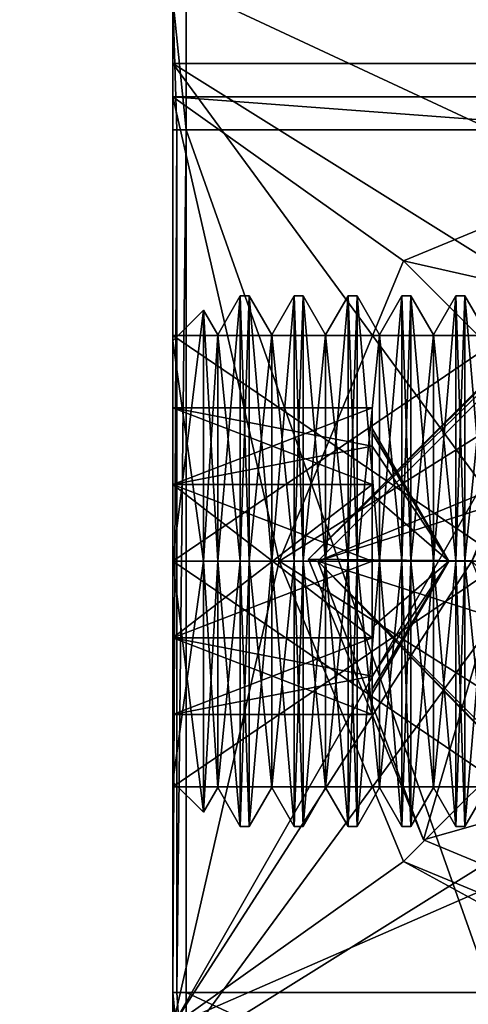
# Model space of a CAD drawing. Units: millimetres. Extents: x -1004 to 25, y -1024 to 45.
# Drawn here: x -6 to 1, y -914 to -900 of the extents above; entities that cross this region are included whole.
import ezdxf

# ---------------------------------------------------------------- set-up
doc = ezdxf.new("R2010")
doc.units = ezdxf.units.MM
doc.header["$LTSCALE"] = 6.999206
for name, color, linetype in [('378', 7, 'CONTINUOUS'), ('388', 7, 'CONTINUOUS'), ('390', 7, 'CONTINUOUS'), ('396', 7, 'CONTINUOUS'), ('399', 7, 'CONTINUOUS'), ('402', 7, 'CONTINUOUS'), ('403', 7, 'CONTINUOUS'), ('404', 7, 'CONTINUOUS'), ('405', 7, 'CONTINUOUS'), ('424', 7, 'CONTINUOUS'), ('426', 7, 'CONTINUOUS'), ('428', 7, 'CONTINUOUS'), ('831', 7, 'CONTINUOUS'), ('833', 7, 'CONTINUOUS'), ('834', 7, 'CONTINUOUS'), ('835', 7, 'CONTINUOUS'), ('836', 7, 'CONTINUOUS'), ('837', 7, 'CONTINUOUS'), ('838', 7, 'CONTINUOUS'), ('839', 7, 'CONTINUOUS'), ('840', 7, 'CONTINUOUS'), ('841', 7, 'CONTINUOUS'), ('842', 7, 'CONTINUOUS'), ('843', 7, 'CONTINUOUS'), ('844', 7, 'CONTINUOUS'), ('845', 7, 'CONTINUOUS'), ('846', 7, 'CONTINUOUS'), ('847', 7, 'CONTINUOUS'), ('848', 7, 'CONTINUOUS'), ('849', 7, 'CONTINUOUS'), ('850', 7, 'CONTINUOUS'), ('851', 7, 'CONTINUOUS'), ('852', 7, 'CONTINUOUS'), ('853', 7, 'CONTINUOUS'), ('854', 7, 'CONTINUOUS'), ('855', 7, 'CONTINUOUS'), ('856', 7, 'CONTINUOUS'), ('857', 7, 'CONTINUOUS'), ('858', 7, 'CONTINUOUS'), ('859', 7, 'CONTINUOUS'), ('860', 7, 'CONTINUOUS'), ('861', 7, 'CONTINUOUS'), ('862', 7, 'CONTINUOUS'), ('863', 7, 'CONTINUOUS'), ('864', 7, 'CONTINUOUS'), ('865', 7, 'CONTINUOUS'), ('866', 7, 'CONTINUOUS'), ('867', 7, 'CONTINUOUS'), ('868', 7, 'CONTINUOUS'), ('869', 7, 'CONTINUOUS'), ('870', 7, 'CONTINUOUS'), ('871', 7, 'CONTINUOUS'), ('872', 7, 'CONTINUOUS'), ('873', 7, 'CONTINUOUS'), ('874', 7, 'CONTINUOUS'), ('875', 7, 'CONTINUOUS'), ('876', 7, 'CONTINUOUS'), ('877', 7, 'CONTINUOUS'), ('878', 7, 'CONTINUOUS'), ('879', 7, 'CONTINUOUS'), ('881', 7, 'CONTINUOUS'), ('886', 7, 'CONTINUOUS'), ('888', 7, 'CONTINUOUS'), ('889', 7, 'CONTINUOUS'), ('893', 7, 'CONTINUOUS'), ('894', 7, 'CONTINUOUS'), ('895', 7, 'CONTINUOUS'), ('899', 7, 'CONTINUOUS'), ('906', 7, 'CONTINUOUS'), ('977', 7, 'CONTINUOUS'), ('978', 7, 'CONTINUOUS')]:
    doc.layers.add(name, color=color, linetype=linetype)

msp = doc.modelspace()

# ---------------------------------------------------------------- linework, layer by layer
at = {"layer": '378', "color": 7, "linetype": 'CONTINUOUS'}
for points in [[(-3.363, -904.416, 2986), (-3.363, -907.817, 2982.6), (1.637, -904.416, 2986), (-3.363, -904.416, 2986)], [(-3.363, -907.817, 2982.6), (1.637, -907.816, 2982.6), (1.637, -904.416, 2986), (-3.363, -907.817, 2982.6)], [(-3.363, -907.817, 2982.6), (-3.363, -911.216, 2986), (1.637, -907.816, 2982.6), (-3.363, -907.817, 2982.6)], [(-3.363, -911.216, 2986), (1.637, -911.216, 2986), (1.637, -907.816, 2982.6), (-3.363, -911.216, 2986)]]:
    msp.add_3dface(points, dxfattribs=at)
at = {"layer": '388', "color": 7, "linetype": 'CONTINUOUS'}
for points in [[(11.637, -900.316, 3015), (13.637, -899.816, 3015), (-3.363, -898.516, 3015), (11.637, -900.316, 3015)], [(-3.363, -898.516, 3015), (13.637, -899.816, 3015), (16.637, -899.816, 3015), (-3.363, -898.516, 3015)], [(-3.363, -900.316, 3015), (11.637, -900.316, 3015), (-3.363, -898.516, 3015), (-3.363, -900.316, 3015)], [(16.637, -898.516, 3015), (-3.363, -898.516, 3015), (16.637, -899.816, 3015), (16.637, -898.516, 3015)]]:
    msp.add_3dface(points, dxfattribs=at)
at = {"layer": '390', "color": 7, "linetype": 'CONTINUOUS'}
for points in [[(-3.363, -900.316, 3015), (-3.363, -898.516, 3015), (-3.363, -898.516, 2983), (-3.363, -900.316, 3015)], [(-3.363, -900.316, 3015), (-3.363, -898.516, 2983), (-3.363, -900.316, 3006), (-3.363, -900.316, 3015)], [(-3.363, -898.516, 2983), (-3.363, -899.336, 2981.021), (-3.363, -907.817, 2982.6), (-3.363, -898.516, 2983)], [(-3.363, -900.316, 3006), (-3.363, -898.516, 2983), (-3.363, -915.316, 3006), (-3.363, -900.316, 3006)], [(-3.363, -915.316, 3006), (-3.363, -898.516, 2983), (-3.363, -907.816, 2989.4), (-3.363, -915.316, 3006)], [(-3.363, -904.416, 2986), (-3.363, -898.516, 2983), (-3.363, -907.817, 2982.6), (-3.363, -904.416, 2986)], [(-3.363, -898.516, 2983), (-3.363, -904.416, 2986), (-3.363, -907.816, 2989.4), (-3.363, -898.516, 2983)], [(-3.363, -899.336, 2981.021), (-3.363, -901.316, 2980.2), (-3.363, -916.296, 2981.02), (-3.363, -899.336, 2981.021)], [(-3.363, -899.336, 2981.021), (-3.363, -916.296, 2981.02), (-3.363, -917.116, 2983), (-3.363, -899.336, 2981.021)], [(-3.363, -899.336, 2981.021), (-3.363, -917.116, 2983), (-3.363, -907.817, 2982.6), (-3.363, -899.336, 2981.021)], [(-3.363, -901.316, 2980.2), (-3.363, -914.316, 2980.2), (-3.363, -916.296, 2981.02), (-3.363, -901.316, 2980.2)], [(-3.363, -911.216, 2986), (-3.363, -915.316, 3006), (-3.363, -907.816, 2989.4), (-3.363, -911.216, 2986)], [(-3.363, -907.817, 2982.6), (-3.363, -917.116, 2983), (-3.363, -911.216, 2986), (-3.363, -907.817, 2982.6)], [(-3.363, -917.116, 2983), (-3.363, -915.316, 3006), (-3.363, -911.216, 2986), (-3.363, -917.116, 2983)]]:
    msp.add_3dface(points, dxfattribs=at)
at = {"layer": '396', "color": 7, "linetype": 'CONTINUOUS'}
for points in [[(-3.363, -900.316, 3006), (-3.363, -915.316, 3006), (2.137, -907.816, 3006), (-3.363, -900.316, 3006)], [(11.637, -900.316, 3006), (-3.363, -900.316, 3006), (4.637, -905.317, 3006), (11.637, -900.316, 3006)], [(4.637, -905.317, 3006), (-3.363, -900.316, 3006), (2.137, -907.816, 3006), (4.637, -905.317, 3006)], [(2.137, -907.816, 3006), (-3.363, -915.316, 3006), (4.637, -910.316, 3006), (2.137, -907.816, 3006)], [(-3.363, -915.316, 3006), (11.637, -915.316, 3006), (4.637, -910.316, 3006), (-3.363, -915.316, 3006)]]:
    msp.add_3dface(points, dxfattribs=at)
at = {"layer": '399', "color": 7, "linetype": 'CONTINUOUS'}
for points in [[(11.637, -900.316, 3015), (-3.363, -900.316, 3015), (11.637, -900.316, 3006), (11.637, -900.316, 3015)], [(-3.363, -900.316, 3015), (-3.363, -900.316, 3006), (11.637, -900.316, 3006), (-3.363, -900.316, 3015)]]:
    msp.add_3dface(points, dxfattribs=at)
at = {"layer": '402', "color": 7, "linetype": 'CONTINUOUS'}
for points in [[(-3.163, -914.316, 2980), (-3.163, -901.316, 2980), (1.437, -914.316, 2980), (-3.163, -914.316, 2980)], [(1.437, -914.316, 2980), (-3.163, -901.316, 2980), (1.437, -901.316, 2980), (1.437, -914.316, 2980)]]:
    msp.add_3dface(points, dxfattribs=at)
at = {"layer": '403', "color": 7, "linetype": 'CONTINUOUS'}
for points in [[(-3.163, -916.405, 2980.847), (-3.163, -914.316, 2980), (1.437, -916.469, 2980.911), (-3.163, -916.405, 2980.847)], [(-3.163, -914.316, 2980), (1.437, -914.316, 2980), (1.437, -916.469, 2980.911), (-3.163, -914.316, 2980)]]:
    msp.add_3dface(points, dxfattribs=at)
at = {"layer": '404', "color": 7, "linetype": 'CONTINUOUS'}
for points in [[(-3.163, -901.316, 2980), (-3.163, -899.163, 2980.911), (1.437, -901.316, 2980), (-3.163, -901.316, 2980)], [(1.437, -901.316, 2980), (-3.163, -899.163, 2980.911), (1.437, -899.227, 2980.847), (1.437, -901.316, 2980)]]:
    msp.add_3dface(points, dxfattribs=at)
at = {"layer": '405', "color": 7, "linetype": 'CONTINUOUS'}
for points in [[(-3.363, -907.816, 2989.4), (-3.363, -904.416, 2986), (1.637, -907.817, 2989.4), (-3.363, -907.816, 2989.4)], [(-3.363, -904.416, 2986), (1.637, -904.416, 2986), (1.637, -907.817, 2989.4), (-3.363, -904.416, 2986)], [(-3.363, -911.216, 2986), (-3.363, -907.816, 2989.4), (1.637, -911.216, 2986), (-3.363, -911.216, 2986)], [(1.637, -911.216, 2986), (-3.363, -907.816, 2989.4), (1.637, -907.817, 2989.4), (1.637, -911.216, 2986)]]:
    msp.add_3dface(points, dxfattribs=at)
at = {"layer": '424', "color": 7, "linetype": 'CONTINUOUS'}
for points in [[(-3.363, -914.316, 2980.2), (-3.304, -914.316, 2980.059), (-3.163, -916.405, 2980.847), (-3.363, -914.316, 2980.2)], [(-3.363, -916.296, 2981.02), (-3.363, -914.316, 2980.2), (-3.163, -916.405, 2980.847), (-3.363, -916.296, 2981.02)], [(-3.304, -914.316, 2980.059), (-3.163, -914.316, 2980), (-3.163, -916.405, 2980.847), (-3.304, -914.316, 2980.059)]]:
    msp.add_3dface(points, dxfattribs=at)
at = {"layer": '426', "color": 7, "linetype": 'CONTINUOUS'}
for points in [[(-3.363, -901.316, 2980.2), (-3.302, -901.316, 2980.056), (-3.363, -914.316, 2980.2), (-3.363, -901.316, 2980.2)], [(-3.363, -914.316, 2980.2), (-3.302, -901.316, 2980.056), (-3.304, -914.316, 2980.059), (-3.363, -914.316, 2980.2)], [(-3.302, -901.316, 2980.056), (-3.163, -901.316, 2980), (-3.304, -914.316, 2980.059), (-3.302, -901.316, 2980.056)], [(-3.163, -901.316, 2980), (-3.163, -914.316, 2980), (-3.304, -914.316, 2980.059), (-3.163, -901.316, 2980)]]:
    msp.add_3dface(points, dxfattribs=at)
at = {"layer": '428', "color": 7, "linetype": 'CONTINUOUS'}
for points in [[(-3.163, -899.163, 2980.911), (-3.163, -901.316, 2980), (-3.363, -899.336, 2981.021), (-3.163, -899.163, 2980.911)], [(-3.363, -899.336, 2981.021), (-3.163, -901.316, 2980), (-3.302, -901.316, 2980.056), (-3.363, -899.336, 2981.021)], [(-3.363, -901.316, 2980.2), (-3.363, -899.336, 2981.021), (-3.302, -901.316, 2980.056), (-3.363, -901.316, 2980.2)]]:
    msp.add_3dface(points, dxfattribs=at)
at = {"layer": '831', "linetype": 'CONTINUOUS'}
for points in [[(1.034, -907.816, 2990), (1.373, -904.402, 2986), (1.034, -903.816, 2986), (1.034, -907.816, 2990)], [(1.373, -907.816, 2989.414), (1.373, -904.402, 2986), (1.034, -907.816, 2990), (1.373, -907.816, 2989.414)], [(1.373, -911.23, 2986), (1.373, -907.816, 2989.414), (1.034, -911.816, 2986), (1.373, -911.23, 2986)], [(1.034, -911.816, 2986), (1.373, -907.816, 2989.414), (1.034, -907.816, 2990), (1.034, -911.816, 2986)]]:
    msp.add_3dface(points, dxfattribs=at)
at = {"layer": '833', "linetype": 'CONTINUOUS'}
for points in [[(0.899, -907.816, 2990), (0.899, -903.816, 2986), (0.561, -907.816, 2989.414), (0.899, -907.816, 2990)], [(0.561, -907.816, 2989.414), (0.899, -903.816, 2986), (0.561, -904.402, 2986), (0.561, -907.816, 2989.414)], [(0.899, -911.816, 2986), (0.899, -907.816, 2990), (0.561, -911.23, 2986), (0.899, -911.816, 2986)], [(0.561, -911.23, 2986), (0.899, -907.816, 2990), (0.561, -907.816, 2989.414), (0.561, -911.23, 2986)]]:
    msp.add_3dface(points, dxfattribs=at)
at = {"layer": '834', "linetype": 'CONTINUOUS'}
for points in [[(0.222, -907.816, 2990), (0.561, -904.402, 2986), (0.222, -903.816, 2986), (0.222, -907.816, 2990)], [(0.561, -907.816, 2989.414), (0.561, -904.402, 2986), (0.222, -907.816, 2990), (0.561, -907.816, 2989.414)], [(0.561, -911.23, 2986), (0.561, -907.816, 2989.414), (0.222, -911.816, 2986), (0.561, -911.23, 2986)], [(0.222, -911.816, 2986), (0.561, -907.816, 2989.414), (0.222, -907.816, 2990), (0.222, -911.816, 2986)]]:
    msp.add_3dface(points, dxfattribs=at)
at = {"layer": '835', "linetype": 'CONTINUOUS'}
for points in [[(0.087, -907.816, 2990), (0.087, -903.816, 2986), (-0.251, -907.816, 2989.414), (0.087, -907.816, 2990)], [(-0.251, -907.816, 2989.414), (0.087, -903.816, 2986), (-0.251, -904.402, 2986), (-0.251, -907.816, 2989.414)], [(0.087, -911.816, 2986), (0.087, -907.816, 2990), (-0.251, -911.23, 2986), (0.087, -911.816, 2986)], [(-0.251, -911.23, 2986), (0.087, -907.816, 2990), (-0.251, -907.816, 2989.414), (-0.251, -911.23, 2986)]]:
    msp.add_3dface(points, dxfattribs=at)
at = {"layer": '836', "linetype": 'CONTINUOUS'}
for points in [[(-0.589, -907.816, 2990), (-0.251, -904.402, 2986), (-0.589, -903.816, 2986), (-0.589, -907.816, 2990)], [(-0.251, -907.816, 2989.414), (-0.251, -904.402, 2986), (-0.589, -907.816, 2990), (-0.251, -907.816, 2989.414)], [(-0.251, -911.23, 2986), (-0.251, -907.816, 2989.414), (-0.589, -911.816, 2986), (-0.251, -911.23, 2986)], [(-0.589, -911.816, 2986), (-0.251, -907.816, 2989.414), (-0.589, -907.816, 2990), (-0.589, -911.816, 2986)]]:
    msp.add_3dface(points, dxfattribs=at)
at = {"layer": '837', "linetype": 'CONTINUOUS'}
for points in [[(-0.725, -907.816, 2990), (-0.725, -903.816, 2986), (-1.063, -907.816, 2989.414), (-0.725, -907.816, 2990)], [(-1.063, -907.816, 2989.414), (-0.725, -903.816, 2986), (-1.063, -904.402, 2986), (-1.063, -907.816, 2989.414)], [(-0.725, -911.816, 2986), (-0.725, -907.816, 2990), (-1.063, -911.23, 2986), (-0.725, -911.816, 2986)], [(-1.063, -911.23, 2986), (-0.725, -907.816, 2990), (-1.063, -907.816, 2989.414), (-1.063, -911.23, 2986)]]:
    msp.add_3dface(points, dxfattribs=at)
at = {"layer": '838', "linetype": 'CONTINUOUS'}
for points in [[(-1.401, -907.816, 2990), (-1.063, -904.402, 2986), (-1.401, -903.816, 2986), (-1.401, -907.816, 2990)], [(-1.063, -907.816, 2989.414), (-1.063, -904.402, 2986), (-1.401, -907.816, 2990), (-1.063, -907.816, 2989.414)], [(-1.063, -911.23, 2986), (-1.063, -907.816, 2989.414), (-1.401, -911.816, 2986), (-1.063, -911.23, 2986)], [(-1.401, -911.816, 2986), (-1.063, -907.816, 2989.414), (-1.401, -907.816, 2990), (-1.401, -911.816, 2986)]]:
    msp.add_3dface(points, dxfattribs=at)
at = {"layer": '839', "linetype": 'CONTINUOUS'}
for points in [[(-1.536, -907.816, 2990), (-1.536, -903.816, 2986), (-1.875, -907.816, 2989.414), (-1.536, -907.816, 2990)], [(-1.875, -907.816, 2989.414), (-1.536, -903.816, 2986), (-1.875, -904.402, 2986), (-1.875, -907.816, 2989.414)], [(-1.536, -911.816, 2986), (-1.536, -907.816, 2990), (-1.875, -911.23, 2986), (-1.536, -911.816, 2986)], [(-1.875, -911.23, 2986), (-1.536, -907.816, 2990), (-1.875, -907.816, 2989.414), (-1.875, -911.23, 2986)]]:
    msp.add_3dface(points, dxfattribs=at)
at = {"layer": '840', "linetype": 'CONTINUOUS'}
for points in [[(-2.213, -907.816, 2990), (-1.875, -904.402, 2986), (-2.213, -903.816, 2986), (-2.213, -907.816, 2990)], [(-1.875, -907.816, 2989.414), (-1.875, -904.402, 2986), (-2.213, -907.816, 2990), (-1.875, -907.816, 2989.414)], [(-1.875, -911.23, 2986), (-1.875, -907.816, 2989.414), (-2.213, -911.816, 2986), (-1.875, -911.23, 2986)], [(-2.213, -911.816, 2986), (-1.875, -907.816, 2989.414), (-2.213, -907.816, 2990), (-2.213, -911.816, 2986)]]:
    msp.add_3dface(points, dxfattribs=at)
at = {"layer": '841', "linetype": 'CONTINUOUS'}
for points in [[(-2.348, -907.816, 2990), (-2.348, -903.816, 2986), (-2.686, -907.816, 2989.414), (-2.348, -907.816, 2990)], [(-2.686, -907.816, 2989.414), (-2.348, -903.816, 2986), (-2.686, -904.402, 2986), (-2.686, -907.816, 2989.414)], [(-2.348, -911.816, 2986), (-2.348, -907.816, 2990), (-2.686, -911.23, 2986), (-2.348, -911.816, 2986)], [(-2.686, -911.23, 2986), (-2.348, -907.816, 2990), (-2.686, -907.816, 2989.414), (-2.686, -911.23, 2986)]]:
    msp.add_3dface(points, dxfattribs=at)
at = {"layer": '842', "linetype": 'CONTINUOUS'}
for points in [[(-2.901, -907.816, 2989.786), (-2.686, -904.402, 2986), (-2.901, -904.031, 2986), (-2.901, -907.816, 2989.786)], [(-2.686, -907.816, 2989.414), (-2.686, -904.402, 2986), (-2.901, -907.816, 2989.786), (-2.686, -907.816, 2989.414)], [(-2.686, -911.23, 2986), (-2.686, -907.816, 2989.414), (-2.901, -911.602, 2986), (-2.686, -911.23, 2986)], [(-2.901, -911.602, 2986), (-2.686, -907.816, 2989.414), (-2.901, -907.816, 2989.786), (-2.901, -911.602, 2986)]]:
    msp.add_3dface(points, dxfattribs=at)
at = {"layer": '843', "linetype": 'CONTINUOUS'}
for points in [[(0.792, -907.816, 2986), (-0.363, -905.816, 2986), (-0.363, -905.885, 2985.482), (0.792, -907.816, 2986)], [(-0.363, -906.084, 2985), (0.792, -907.816, 2986), (-0.363, -905.885, 2985.482), (-0.363, -906.084, 2985)], [(0.792, -907.816, 2986), (-0.363, -906.084, 2985), (-0.363, -906.817, 2984.268), (0.792, -907.816, 2986)], [(-0.363, -907.816, 2984), (0.792, -907.816, 2986), (-0.363, -906.817, 2984.268), (-0.363, -907.816, 2984)], [(-0.363, -909.548, 2985), (0.792, -907.816, 2986), (-0.363, -908.817, 2984.269), (-0.363, -909.548, 2985)], [(0.792, -907.816, 2986), (-0.363, -909.548, 2985), (-0.363, -909.748, 2985.483), (0.792, -907.816, 2986)], [(0.792, -907.816, 2986), (-0.363, -907.816, 2984), (-0.363, -908.817, 2984.269), (0.792, -907.816, 2986)], [(-0.363, -909.816, 2986), (0.792, -907.816, 2986), (-0.363, -909.748, 2985.483), (-0.363, -909.816, 2986)]]:
    msp.add_3dface(points, dxfattribs=at)
at = {"layer": '844', "linetype": 'CONTINUOUS'}
for points in [[(-2.901, -907.816, 2989.786), (-2.901, -904.031, 2986), (-3.363, -907.817, 2989.323), (-2.901, -907.816, 2989.786)], [(-2.901, -904.031, 2986), (-3.363, -904.493, 2986), (-3.363, -907.817, 2989.323), (-2.901, -904.031, 2986)], [(-2.901, -911.602, 2986), (-2.901, -907.816, 2989.786), (-3.363, -911.14, 2986), (-2.901, -911.602, 2986)], [(-3.363, -911.14, 2986), (-2.901, -907.816, 2989.786), (-3.363, -907.817, 2989.323), (-3.363, -911.14, 2986)]]:
    msp.add_3dface(points, dxfattribs=at)
at = {"layer": '845', "linetype": 'CONTINUOUS'}
for points in [[(-2.213, -907.816, 2990), (-2.213, -903.816, 2986), (-2.348, -907.816, 2990), (-2.213, -907.816, 2990)], [(-2.213, -903.816, 2986), (-2.348, -903.816, 2986), (-2.348, -907.816, 2990), (-2.213, -903.816, 2986)], [(-2.213, -911.816, 2986), (-2.213, -907.816, 2990), (-2.348, -911.816, 2986), (-2.213, -911.816, 2986)], [(-2.348, -911.816, 2986), (-2.213, -907.816, 2990), (-2.348, -907.816, 2990), (-2.348, -911.816, 2986)]]:
    msp.add_3dface(points, dxfattribs=at)
at = {"layer": '846', "linetype": 'CONTINUOUS'}
for points in [[(-1.401, -907.816, 2990), (-1.401, -903.816, 2986), (-1.536, -907.816, 2990), (-1.401, -907.816, 2990)], [(-1.401, -903.816, 2986), (-1.536, -903.816, 2986), (-1.536, -907.816, 2990), (-1.401, -903.816, 2986)], [(-1.401, -911.816, 2986), (-1.401, -907.816, 2990), (-1.536, -911.816, 2986), (-1.401, -911.816, 2986)], [(-1.536, -911.816, 2986), (-1.401, -907.816, 2990), (-1.536, -907.816, 2990), (-1.536, -911.816, 2986)]]:
    msp.add_3dface(points, dxfattribs=at)
at = {"layer": '847', "linetype": 'CONTINUOUS'}
for points in [[(-0.589, -907.816, 2990), (-0.589, -903.816, 2986), (-0.725, -907.816, 2990), (-0.589, -907.816, 2990)], [(-0.589, -903.816, 2986), (-0.725, -903.816, 2986), (-0.725, -907.816, 2990), (-0.589, -903.816, 2986)], [(-0.589, -911.816, 2986), (-0.589, -907.816, 2990), (-0.725, -911.816, 2986), (-0.589, -911.816, 2986)], [(-0.725, -911.816, 2986), (-0.589, -907.816, 2990), (-0.725, -907.816, 2990), (-0.725, -911.816, 2986)]]:
    msp.add_3dface(points, dxfattribs=at)
at = {"layer": '848', "linetype": 'CONTINUOUS'}
for points in [[(0.222, -907.816, 2990), (0.222, -903.816, 2986), (0.087, -907.816, 2990), (0.222, -907.816, 2990)], [(0.222, -903.816, 2986), (0.087, -903.816, 2986), (0.087, -907.816, 2990), (0.222, -903.816, 2986)], [(0.222, -911.816, 2986), (0.222, -907.816, 2990), (0.087, -911.816, 2986), (0.222, -911.816, 2986)], [(0.087, -911.816, 2986), (0.222, -907.816, 2990), (0.087, -907.816, 2990), (0.087, -911.816, 2986)]]:
    msp.add_3dface(points, dxfattribs=at)
at = {"layer": '849', "linetype": 'CONTINUOUS'}
for points in [[(1.034, -907.816, 2990), (1.034, -903.816, 2986), (0.899, -907.816, 2990), (1.034, -907.816, 2990)], [(1.034, -903.816, 2986), (0.899, -903.816, 2986), (0.899, -907.816, 2990), (1.034, -903.816, 2986)], [(1.034, -911.816, 2986), (1.034, -907.816, 2990), (0.899, -911.816, 2986), (1.034, -911.816, 2986)], [(0.899, -911.816, 2986), (1.034, -907.816, 2990), (0.899, -907.816, 2990), (0.899, -911.816, 2986)]]:
    msp.add_3dface(points, dxfattribs=at)
at = {"layer": '850', "linetype": 'CONTINUOUS'}
for points in [[(1.034, -903.816, 2986), (1.034, -907.816, 2982), (0.899, -903.816, 2986), (1.034, -903.816, 2986)], [(0.899, -903.816, 2986), (1.034, -907.816, 2982), (0.899, -907.816, 2982), (0.899, -903.816, 2986)], [(1.034, -907.816, 2982), (1.034, -911.816, 2986), (0.899, -907.816, 2982), (1.034, -907.816, 2982)], [(0.899, -907.816, 2982), (1.034, -911.816, 2986), (0.899, -911.816, 2986), (0.899, -907.816, 2982)]]:
    msp.add_3dface(points, dxfattribs=at)
at = {"layer": '851', "linetype": 'CONTINUOUS'}
for points in [[(0.222, -903.816, 2986), (0.222, -907.816, 2982), (0.087, -903.816, 2986), (0.222, -903.816, 2986)], [(0.087, -903.816, 2986), (0.222, -907.816, 2982), (0.087, -907.816, 2982), (0.087, -903.816, 2986)], [(0.222, -907.816, 2982), (0.222, -911.816, 2986), (0.087, -907.816, 2982), (0.222, -907.816, 2982)], [(0.087, -907.816, 2982), (0.222, -911.816, 2986), (0.087, -911.816, 2986), (0.087, -907.816, 2982)]]:
    msp.add_3dface(points, dxfattribs=at)
at = {"layer": '852', "linetype": 'CONTINUOUS'}
for points in [[(-0.589, -903.816, 2986), (-0.589, -907.816, 2982), (-0.725, -903.816, 2986), (-0.589, -903.816, 2986)], [(-0.725, -903.816, 2986), (-0.589, -907.816, 2982), (-0.725, -907.816, 2982), (-0.725, -903.816, 2986)], [(-0.589, -907.816, 2982), (-0.589, -911.816, 2986), (-0.725, -907.816, 2982), (-0.589, -907.816, 2982)], [(-0.725, -907.816, 2982), (-0.589, -911.816, 2986), (-0.725, -911.816, 2986), (-0.725, -907.816, 2982)]]:
    msp.add_3dface(points, dxfattribs=at)
at = {"layer": '853', "linetype": 'CONTINUOUS'}
for points in [[(-1.401, -903.816, 2986), (-1.401, -907.816, 2982), (-1.536, -903.816, 2986), (-1.401, -903.816, 2986)], [(-1.536, -903.816, 2986), (-1.401, -907.816, 2982), (-1.536, -907.816, 2982), (-1.536, -903.816, 2986)], [(-1.401, -907.816, 2982), (-1.401, -911.816, 2986), (-1.536, -907.816, 2982), (-1.401, -907.816, 2982)], [(-1.536, -907.816, 2982), (-1.401, -911.816, 2986), (-1.536, -911.816, 2986), (-1.536, -907.816, 2982)]]:
    msp.add_3dface(points, dxfattribs=at)
at = {"layer": '854', "linetype": 'CONTINUOUS'}
for points in [[(-2.213, -903.816, 2986), (-2.213, -907.816, 2982), (-2.348, -903.816, 2986), (-2.213, -903.816, 2986)], [(-2.348, -903.816, 2986), (-2.213, -907.816, 2982), (-2.348, -907.816, 2982), (-2.348, -903.816, 2986)], [(-2.213, -907.816, 2982), (-2.213, -911.816, 2986), (-2.348, -907.816, 2982), (-2.213, -907.816, 2982)], [(-2.348, -907.816, 2982), (-2.213, -911.816, 2986), (-2.348, -911.816, 2986), (-2.348, -907.816, 2982)]]:
    msp.add_3dface(points, dxfattribs=at)
at = {"layer": '855', "linetype": 'CONTINUOUS'}
for points in [[(-2.901, -904.031, 2986), (-2.901, -907.816, 2982.214), (-3.363, -904.493, 2986), (-2.901, -904.031, 2986)], [(-3.363, -904.493, 2986), (-2.901, -907.816, 2982.214), (-3.363, -907.816, 2982.677), (-3.363, -904.493, 2986)], [(-2.901, -907.816, 2982.214), (-2.901, -911.602, 2986), (-3.363, -907.816, 2982.677), (-2.901, -907.816, 2982.214)], [(-2.901, -911.602, 2986), (-3.363, -911.14, 2986), (-3.363, -907.816, 2982.677), (-2.901, -911.602, 2986)]]:
    msp.add_3dface(points, dxfattribs=at)
at = {"layer": '856', "linetype": 'CONTINUOUS'}
for points in [[(-0.363, -908.971, 2988), (-0.363, -907.816, 2988), (-0.363, -908.815, 2987.732), (-0.363, -908.971, 2988)], [(-0.363, -909.548, 2987), (-0.363, -908.971, 2988), (-0.363, -908.815, 2987.732), (-0.363, -909.548, 2987)]]:
    msp.add_3dface(points, dxfattribs=at)
at = {"layer": '857', "linetype": 'CONTINUOUS'}
for points in [[(-0.363, -906.662, 2988), (-0.363, -906.084, 2987), (-0.363, -906.816, 2987.731), (-0.363, -906.662, 2988)], [(-0.363, -907.816, 2988), (-0.363, -906.662, 2988), (-0.363, -906.816, 2987.731), (-0.363, -907.816, 2988)]]:
    msp.add_3dface(points, dxfattribs=at)
at = {"layer": '858', "linetype": 'CONTINUOUS'}
for points in [[(-0.363, -905.507, 2986), (-0.363, -906.084, 2985), (-0.363, -905.885, 2985.482), (-0.363, -905.507, 2986)], [(-0.363, -906.084, 2987), (-0.363, -905.507, 2986), (-0.363, -905.884, 2986.517), (-0.363, -906.084, 2987)], [(-0.363, -905.507, 2986), (-0.363, -905.816, 2986), (-0.363, -905.884, 2986.517), (-0.363, -905.507, 2986)], [(-0.363, -905.816, 2986), (-0.363, -905.507, 2986), (-0.363, -905.885, 2985.482), (-0.363, -905.816, 2986)]]:
    msp.add_3dface(points, dxfattribs=at)
at = {"layer": '859', "linetype": 'CONTINUOUS'}
for points in [[(-0.363, -906.084, 2985), (-0.363, -906.662, 2984), (-0.363, -906.817, 2984.268), (-0.363, -906.084, 2985)], [(-0.363, -906.662, 2984), (-0.363, -907.816, 2984), (-0.363, -906.817, 2984.268), (-0.363, -906.662, 2984)]]:
    msp.add_3dface(points, dxfattribs=at)
at = {"layer": '860', "linetype": 'CONTINUOUS'}
for points in [[(-0.363, -907.816, 2984), (-0.363, -908.971, 2984), (-0.363, -908.817, 2984.269), (-0.363, -907.816, 2984)], [(-0.363, -908.971, 2984), (-0.363, -909.548, 2985), (-0.363, -908.817, 2984.269), (-0.363, -908.971, 2984)]]:
    msp.add_3dface(points, dxfattribs=at)
at = {"layer": '861', "linetype": 'CONTINUOUS'}
for points in [[(-0.363, -910.126, 2986), (-0.363, -909.548, 2987), (-0.363, -909.748, 2986.518), (-0.363, -910.126, 2986)], [(-0.363, -909.548, 2985), (-0.363, -910.126, 2986), (-0.363, -909.748, 2985.483), (-0.363, -909.548, 2985)], [(-0.363, -910.126, 2986), (-0.363, -909.748, 2986.518), (-0.363, -909.816, 2986), (-0.363, -910.126, 2986)], [(-0.363, -910.126, 2986), (-0.363, -909.816, 2986), (-0.363, -909.748, 2985.483), (-0.363, -910.126, 2986)]]:
    msp.add_3dface(points, dxfattribs=at)
at = {"layer": '862', "linetype": 'CONTINUOUS'}
for points in [[(-3.363, -904.493, 2986), (-3.363, -907.816, 2982.677), (-3.363, -906.662, 2984), (-3.363, -904.493, 2986)], [(-3.363, -907.817, 2989.323), (-3.363, -904.493, 2986), (-3.363, -906.662, 2988), (-3.363, -907.817, 2989.323)], [(-3.363, -906.662, 2988), (-3.363, -904.493, 2986), (-3.363, -905.507, 2986), (-3.363, -906.662, 2988)], [(-3.363, -905.507, 2986), (-3.363, -904.493, 2986), (-3.363, -906.662, 2984), (-3.363, -905.507, 2986)], [(-3.363, -906.662, 2984), (-3.363, -907.816, 2982.677), (-3.363, -908.971, 2984), (-3.363, -906.662, 2984)], [(-3.363, -908.971, 2988), (-3.363, -907.817, 2989.323), (-3.363, -906.662, 2988), (-3.363, -908.971, 2988)], [(-3.363, -907.816, 2982.677), (-3.363, -911.14, 2986), (-3.363, -908.971, 2984), (-3.363, -907.816, 2982.677)], [(-3.363, -911.14, 2986), (-3.363, -907.817, 2989.323), (-3.363, -908.971, 2988), (-3.363, -911.14, 2986)], [(-3.363, -911.14, 2986), (-3.363, -908.971, 2988), (-3.363, -910.126, 2986), (-3.363, -911.14, 2986)], [(-3.363, -908.971, 2984), (-3.363, -911.14, 2986), (-3.363, -910.126, 2986), (-3.363, -908.971, 2984)]]:
    msp.add_3dface(points, dxfattribs=at)
at = {"layer": '863', "linetype": 'CONTINUOUS'}
for points in [[(-3.363, -908.971, 2984), (-3.363, -910.126, 2986), (-0.363, -910.126, 2986), (-3.363, -908.971, 2984)], [(-3.363, -908.971, 2984), (-0.363, -910.126, 2986), (-0.363, -909.548, 2985), (-3.363, -908.971, 2984)], [(-0.363, -908.971, 2984), (-3.363, -908.971, 2984), (-0.363, -909.548, 2985), (-0.363, -908.971, 2984)]]:
    msp.add_3dface(points, dxfattribs=at)
at = {"layer": '864', "linetype": 'CONTINUOUS'}
for points in [[(-3.363, -906.662, 2984), (-3.363, -908.971, 2984), (-0.363, -908.971, 2984), (-3.363, -906.662, 2984)], [(-3.363, -906.662, 2984), (-0.363, -908.971, 2984), (-0.363, -907.816, 2984), (-3.363, -906.662, 2984)], [(-0.363, -906.662, 2984), (-3.363, -906.662, 2984), (-0.363, -907.816, 2984), (-0.363, -906.662, 2984)]]:
    msp.add_3dface(points, dxfattribs=at)
at = {"layer": '865', "linetype": 'CONTINUOUS'}
for points in [[(-3.363, -905.507, 2986), (-3.363, -906.662, 2984), (-0.363, -906.662, 2984), (-3.363, -905.507, 2986)], [(-3.363, -905.507, 2986), (-0.363, -906.662, 2984), (-0.363, -906.084, 2985), (-3.363, -905.507, 2986)], [(-0.363, -905.507, 2986), (-3.363, -905.507, 2986), (-0.363, -906.084, 2985), (-0.363, -905.507, 2986)]]:
    msp.add_3dface(points, dxfattribs=at)
at = {"layer": '866', "linetype": 'CONTINUOUS'}
for points in [[(-3.363, -906.662, 2988), (-3.363, -905.507, 2986), (-0.363, -905.507, 2986), (-3.363, -906.662, 2988)], [(-3.363, -906.662, 2988), (-0.363, -905.507, 2986), (-0.363, -906.084, 2987), (-3.363, -906.662, 2988)], [(-0.363, -906.662, 2988), (-3.363, -906.662, 2988), (-0.363, -906.084, 2987), (-0.363, -906.662, 2988)]]:
    msp.add_3dface(points, dxfattribs=at)
at = {"layer": '867', "linetype": 'CONTINUOUS'}
for points in [[(-3.363, -908.971, 2988), (-3.363, -906.662, 2988), (-0.363, -906.662, 2988), (-3.363, -908.971, 2988)], [(-0.363, -907.816, 2988), (-3.363, -908.971, 2988), (-0.363, -906.662, 2988), (-0.363, -907.816, 2988)], [(-0.363, -908.971, 2988), (-3.363, -908.971, 2988), (-0.363, -907.816, 2988), (-0.363, -908.971, 2988)]]:
    msp.add_3dface(points, dxfattribs=at)
at = {"layer": '868', "linetype": 'CONTINUOUS'}
for points in [[(-3.363, -910.126, 2986), (-3.363, -908.971, 2988), (-0.363, -908.971, 2988), (-3.363, -910.126, 2986)], [(-3.363, -910.126, 2986), (-0.363, -908.971, 2988), (-0.363, -909.548, 2987), (-3.363, -910.126, 2986)], [(-0.363, -910.126, 2986), (-3.363, -910.126, 2986), (-0.363, -909.548, 2987), (-0.363, -910.126, 2986)]]:
    msp.add_3dface(points, dxfattribs=at)
at = {"layer": '869', "linetype": 'CONTINUOUS'}
for points in [[(-0.363, -905.816, 2986), (0.792, -907.816, 2986), (-0.363, -905.884, 2986.517), (-0.363, -905.816, 2986)], [(0.792, -907.816, 2986), (-0.363, -906.084, 2987), (-0.363, -905.884, 2986.517), (0.792, -907.816, 2986)], [(-0.363, -906.816, 2987.731), (-0.363, -906.084, 2987), (0.792, -907.816, 2986), (-0.363, -906.816, 2987.731)], [(-0.363, -907.816, 2988), (-0.363, -906.816, 2987.731), (0.792, -907.816, 2986), (-0.363, -907.816, 2988)], [(-0.363, -908.815, 2987.732), (-0.363, -907.816, 2988), (0.792, -907.816, 2986), (-0.363, -908.815, 2987.732)], [(-0.363, -909.548, 2987), (-0.363, -908.815, 2987.732), (0.792, -907.816, 2986), (-0.363, -909.548, 2987)], [(-0.363, -909.748, 2986.518), (-0.363, -909.548, 2987), (0.792, -907.816, 2986), (-0.363, -909.748, 2986.518)], [(-0.363, -909.816, 2986), (-0.363, -909.748, 2986.518), (0.792, -907.816, 2986), (-0.363, -909.816, 2986)]]:
    msp.add_3dface(points, dxfattribs=at)
at = {"layer": '870', "linetype": 'CONTINUOUS'}
for points in [[(-2.901, -904.031, 2986), (-2.686, -904.402, 2986), (-2.686, -907.816, 2982.586), (-2.901, -904.031, 2986)], [(-2.901, -907.816, 2982.214), (-2.901, -904.031, 2986), (-2.686, -907.816, 2982.586), (-2.901, -907.816, 2982.214)], [(-2.686, -911.23, 2986), (-2.901, -911.602, 2986), (-2.901, -907.816, 2982.214), (-2.686, -911.23, 2986)], [(-2.686, -911.23, 2986), (-2.901, -907.816, 2982.214), (-2.686, -907.816, 2982.586), (-2.686, -911.23, 2986)]]:
    msp.add_3dface(points, dxfattribs=at)
at = {"layer": '871', "linetype": 'CONTINUOUS'}
for points in [[(-2.348, -903.816, 2986), (-2.348, -907.816, 2982), (-2.686, -904.402, 2986), (-2.348, -903.816, 2986)], [(-2.686, -904.402, 2986), (-2.348, -907.816, 2982), (-2.686, -907.816, 2982.586), (-2.686, -904.402, 2986)], [(-2.348, -907.816, 2982), (-2.348, -911.816, 2986), (-2.686, -907.816, 2982.586), (-2.348, -907.816, 2982)], [(-2.348, -911.816, 2986), (-2.686, -911.23, 2986), (-2.686, -907.816, 2982.586), (-2.348, -911.816, 2986)]]:
    msp.add_3dface(points, dxfattribs=at)
at = {"layer": '872', "linetype": 'CONTINUOUS'}
for points in [[(-2.213, -903.816, 2986), (-1.875, -904.402, 2986), (-1.875, -907.816, 2982.586), (-2.213, -903.816, 2986)], [(-2.213, -907.816, 2982), (-2.213, -903.816, 2986), (-1.875, -907.816, 2982.586), (-2.213, -907.816, 2982)], [(-1.875, -911.23, 2986), (-2.213, -911.816, 2986), (-2.213, -907.816, 2982), (-1.875, -911.23, 2986)], [(-1.875, -911.23, 2986), (-2.213, -907.816, 2982), (-1.875, -907.816, 2982.586), (-1.875, -911.23, 2986)]]:
    msp.add_3dface(points, dxfattribs=at)
at = {"layer": '873', "linetype": 'CONTINUOUS'}
for points in [[(-1.536, -903.816, 2986), (-1.536, -907.816, 2982), (-1.875, -904.402, 2986), (-1.536, -903.816, 2986)], [(-1.875, -904.402, 2986), (-1.536, -907.816, 2982), (-1.875, -907.816, 2982.586), (-1.875, -904.402, 2986)], [(-1.536, -907.816, 2982), (-1.536, -911.816, 2986), (-1.875, -907.816, 2982.586), (-1.536, -907.816, 2982)], [(-1.536, -911.816, 2986), (-1.875, -911.23, 2986), (-1.875, -907.816, 2982.586), (-1.536, -911.816, 2986)]]:
    msp.add_3dface(points, dxfattribs=at)
at = {"layer": '874', "linetype": 'CONTINUOUS'}
for points in [[(-1.401, -903.816, 2986), (-1.063, -904.402, 2986), (-1.063, -907.816, 2982.586), (-1.401, -903.816, 2986)], [(-1.401, -907.816, 2982), (-1.401, -903.816, 2986), (-1.063, -907.816, 2982.586), (-1.401, -907.816, 2982)], [(-1.063, -911.23, 2986), (-1.401, -911.816, 2986), (-1.401, -907.816, 2982), (-1.063, -911.23, 2986)], [(-1.063, -911.23, 2986), (-1.401, -907.816, 2982), (-1.063, -907.816, 2982.586), (-1.063, -911.23, 2986)]]:
    msp.add_3dface(points, dxfattribs=at)
at = {"layer": '875', "linetype": 'CONTINUOUS'}
for points in [[(-0.725, -903.816, 2986), (-0.725, -907.816, 2982), (-1.063, -904.402, 2986), (-0.725, -903.816, 2986)], [(-1.063, -904.402, 2986), (-0.725, -907.816, 2982), (-1.063, -907.816, 2982.586), (-1.063, -904.402, 2986)], [(-0.725, -907.816, 2982), (-0.725, -911.816, 2986), (-1.063, -907.816, 2982.586), (-0.725, -907.816, 2982)], [(-0.725, -911.816, 2986), (-1.063, -911.23, 2986), (-1.063, -907.816, 2982.586), (-0.725, -911.816, 2986)]]:
    msp.add_3dface(points, dxfattribs=at)
at = {"layer": '876', "linetype": 'CONTINUOUS'}
for points in [[(-0.589, -903.816, 2986), (-0.251, -904.402, 2986), (-0.251, -907.816, 2982.586), (-0.589, -903.816, 2986)], [(-0.589, -907.816, 2982), (-0.589, -903.816, 2986), (-0.251, -907.816, 2982.586), (-0.589, -907.816, 2982)], [(-0.251, -911.23, 2986), (-0.589, -911.816, 2986), (-0.589, -907.816, 2982), (-0.251, -911.23, 2986)], [(-0.251, -911.23, 2986), (-0.589, -907.816, 2982), (-0.251, -907.816, 2982.586), (-0.251, -911.23, 2986)]]:
    msp.add_3dface(points, dxfattribs=at)
at = {"layer": '877', "linetype": 'CONTINUOUS'}
for points in [[(0.087, -903.816, 2986), (0.087, -907.816, 2982), (-0.251, -904.402, 2986), (0.087, -903.816, 2986)], [(-0.251, -904.402, 2986), (0.087, -907.816, 2982), (-0.251, -907.816, 2982.586), (-0.251, -904.402, 2986)], [(0.087, -907.816, 2982), (0.087, -911.816, 2986), (-0.251, -907.816, 2982.586), (0.087, -907.816, 2982)], [(0.087, -911.816, 2986), (-0.251, -911.23, 2986), (-0.251, -907.816, 2982.586), (0.087, -911.816, 2986)]]:
    msp.add_3dface(points, dxfattribs=at)
at = {"layer": '878', "linetype": 'CONTINUOUS'}
for points in [[(0.222, -903.816, 2986), (0.561, -904.402, 2986), (0.561, -907.816, 2982.586), (0.222, -903.816, 2986)], [(0.222, -907.816, 2982), (0.222, -903.816, 2986), (0.561, -907.816, 2982.586), (0.222, -907.816, 2982)], [(0.561, -911.23, 2986), (0.222, -911.816, 2986), (0.222, -907.816, 2982), (0.561, -911.23, 2986)], [(0.561, -911.23, 2986), (0.222, -907.816, 2982), (0.561, -907.816, 2982.586), (0.561, -911.23, 2986)]]:
    msp.add_3dface(points, dxfattribs=at)
at = {"layer": '879', "linetype": 'CONTINUOUS'}
for points in [[(0.899, -903.816, 2986), (0.899, -907.816, 2982), (0.561, -904.402, 2986), (0.899, -903.816, 2986)], [(0.561, -904.402, 2986), (0.899, -907.816, 2982), (0.561, -907.816, 2982.586), (0.561, -904.402, 2986)], [(0.899, -907.816, 2982), (0.899, -911.816, 2986), (0.561, -907.816, 2982.586), (0.899, -907.816, 2982)], [(0.899, -911.816, 2986), (0.561, -911.23, 2986), (0.561, -907.816, 2982.586), (0.899, -911.816, 2986)]]:
    msp.add_3dface(points, dxfattribs=at)
at = {"layer": '881', "linetype": 'CONTINUOUS'}
for points in [[(1.373, -904.402, 2986), (1.373, -907.816, 2982.586), (1.034, -903.816, 2986), (1.373, -904.402, 2986)], [(1.034, -903.816, 2986), (1.373, -907.816, 2982.586), (1.034, -907.816, 2982), (1.034, -903.816, 2986)], [(1.373, -907.816, 2982.586), (1.373, -911.23, 2986), (1.034, -907.816, 2982), (1.373, -907.816, 2982.586)], [(1.373, -911.23, 2986), (1.034, -911.816, 2986), (1.034, -907.816, 2982), (1.373, -911.23, 2986)]]:
    msp.add_3dface(points, dxfattribs=at)
at = {"layer": '886', "color": 7, "linetype": 'CONTINUOUS'}
for points in [[(-3.363, -914.816, 3011), (-3.363, -900.816, 3011), (-3.363, -898.316, 3015), (-3.363, -914.816, 3011)], [(-3.363, -917.316, 3015), (-3.363, -914.816, 3011), (-3.363, -898.316, 3015), (-3.363, -917.316, 3015)], [(-3.363, -898.316, 3015), (-3.363, -900.816, 3011), (-3.363, -900.816, 3006), (-3.363, -898.316, 3015)], [(-3.363, -898.316, 2996), (-3.363, -898.316, 3015), (-3.363, -900.816, 3006), (-3.363, -898.316, 2996)], [(-3.363, -917.316, 2996), (-3.363, -898.316, 2996), (-3.363, -900.816, 3006), (-3.363, -917.316, 2996)], [(-3.363, -914.816, 3006), (-3.363, -917.316, 2996), (-3.363, -900.816, 3006), (-3.363, -914.816, 3006)]]:
    msp.add_3dface(points, dxfattribs=at)
at = {"layer": '888', "color": 7, "linetype": 'CONTINUOUS'}
for points in [[(-3.363, -917.316, 3015), (-3.363, -898.316, 3015), (-488.863, -898.316, 3015), (-3.363, -917.316, 3015)], [(-3.363, -917.316, 3015), (-488.863, -898.316, 3015), (-488.863, -917.316, 3015), (-3.363, -917.316, 3015)]]:
    msp.add_3dface(points, dxfattribs=at)
at = {"layer": '889', "color": 7, "linetype": 'CONTINUOUS'}
for points in [[(-3.363, -898.316, 2996), (-3.363, -917.316, 2996), (-488.863, -917.316, 2996), (-3.363, -898.316, 2996)], [(-488.863, -898.316, 2996), (-3.363, -898.316, 2996), (-488.863, -917.316, 2996), (-488.863, -898.316, 2996)]]:
    msp.add_3dface(points, dxfattribs=at)
at = {"layer": '893', "color": 7, "linetype": 'CONTINUOUS'}
for points in [[(-3.363, -914.816, 3006), (-3.363, -900.816, 3006), (4.637, -900.816, 3006), (-3.363, -914.816, 3006)], [(-3.363, -914.816, 3006), (4.637, -900.816, 3006), (1.137, -907.816, 3006), (-3.363, -914.816, 3006)], [(4.637, -911.316, 3006), (-3.363, -914.816, 3006), (1.137, -907.816, 3006), (4.637, -911.316, 3006)], [(4.637, -914.816, 3006), (-3.363, -914.816, 3006), (4.637, -911.316, 3006), (4.637, -914.816, 3006)]]:
    msp.add_3dface(points, dxfattribs=at)
at = {"layer": '894', "color": 7, "linetype": 'CONTINUOUS'}
for points in [[(-3.363, -900.816, 3011), (4.637, -900.816, 3011), (-3.363, -900.816, 3006), (-3.363, -900.816, 3011)], [(-3.363, -900.816, 3006), (4.637, -900.816, 3011), (4.637, -900.816, 3006), (-3.363, -900.816, 3006)]]:
    msp.add_3dface(points, dxfattribs=at)
at = {"layer": '895', "color": 7, "linetype": 'CONTINUOUS'}
for points in [[(0.111, -903.291, 3011), (4.637, -901.416, 3011), (-3.363, -900.816, 3011), (0.111, -903.291, 3011)], [(-3.363, -900.816, 3011), (4.637, -901.416, 3011), (4.637, -900.816, 3011), (-3.363, -900.816, 3011)], [(-1.763, -907.817, 3011), (0.111, -903.291, 3011), (-3.363, -900.816, 3011), (-1.763, -907.817, 3011)], [(-3.363, -914.816, 3011), (-1.763, -907.817, 3011), (-3.363, -900.816, 3011), (-3.363, -914.816, 3011)], [(0.112, -912.343, 3011), (-1.763, -907.817, 3011), (-3.363, -914.816, 3011), (0.112, -912.343, 3011)], [(4.637, -914.816, 3011), (0.112, -912.343, 3011), (-3.363, -914.816, 3011), (4.637, -914.816, 3011)], [(4.637, -914.216, 3011), (0.112, -912.343, 3011), (4.637, -914.816, 3011), (4.637, -914.216, 3011)]]:
    msp.add_3dface(points, dxfattribs=at)
at = {"layer": '899', "color": 7, "linetype": 'CONTINUOUS'}
for points in [[(4.637, -904.316, 3008.1), (4.637, -901.416, 3011), (0.111, -903.291, 3011), (4.637, -904.316, 3008.1)], [(-1.763, -907.817, 3011), (2.161, -905.343, 3008.1), (0.111, -903.291, 3011), (-1.763, -907.817, 3011)], [(2.161, -905.343, 3008.1), (4.637, -904.316, 3008.1), (0.111, -903.291, 3011), (2.161, -905.343, 3008.1)], [(1.137, -907.815, 3008.1), (2.161, -905.343, 3008.1), (-1.763, -907.817, 3011), (1.137, -907.815, 3008.1)], [(2.162, -910.291, 3008.1), (1.137, -907.815, 3008.1), (-1.763, -907.817, 3011), (2.162, -910.291, 3008.1)], [(0.112, -912.343, 3011), (2.162, -910.291, 3008.1), (-1.763, -907.817, 3011), (0.112, -912.343, 3011)], [(4.637, -914.216, 3011), (2.162, -910.291, 3008.1), (0.112, -912.343, 3011), (4.637, -914.216, 3011)]]:
    msp.add_3dface(points, dxfattribs=at)
at = {"layer": '906', "linetype": 'CONTINUOUS'}
for points in [[(4.637, -901.858, 3010.659), (1.637, -907.816, 3007.7), (-1.321, -907.786, 3010.659), (4.637, -901.858, 3010.659)], [(-1.321, -907.786, 3010.659), (1.637, -907.816, 3007.7), (0.409, -912.015, 3010.659), (-1.321, -907.786, 3010.659)], [(1.637, -907.816, 3007.7), (4.637, -910.816, 3007.7), (0.409, -912.015, 3010.659), (1.637, -907.816, 3007.7)], [(0.409, -912.015, 3010.659), (4.637, -910.816, 3007.7), (4.637, -913.775, 3010.659), (0.409, -912.015, 3010.659)]]:
    msp.add_3dface(points, dxfattribs=at)
at = {"layer": '977', "linetype": 'CONTINUOUS'}
for points in [[(4.637, -901.999, 3011), (-1.18, -907.815, 3011), (4.637, -905.42, 3011), (4.637, -901.999, 3011)], [(4.637, -905.42, 3011), (-1.18, -907.815, 3011), (2.562, -906.618, 3011), (4.637, -905.42, 3011)], [(-1.18, -907.815, 3011), (2.562, -909.014, 3011), (2.562, -906.618, 3011), (-1.18, -907.815, 3011)], [(-1.18, -907.815, 3011), (4.637, -913.633, 3011), (2.562, -909.014, 3011), (-1.18, -907.815, 3011)]]:
    msp.add_3dface(points, dxfattribs=at)
at = {"layer": '978', "linetype": 'CONTINUOUS'}
for points in [[(4.637, -901.858, 3010.659), (-1.321, -907.786, 3010.659), (4.637, -901.814, 3010.877), (4.637, -901.858, 3010.659)], [(-1.321, -907.786, 3010.659), (4.637, -901.999, 3011), (4.637, -901.814, 3010.877), (-1.321, -907.786, 3010.659)], [(4.637, -901.999, 3011), (-1.321, -907.786, 3010.659), (-1.18, -907.815, 3011), (4.637, -901.999, 3011)], [(-1.321, -907.786, 3010.659), (0.409, -912.015, 3010.659), (-1.18, -907.815, 3011), (-1.321, -907.786, 3010.659)], [(0.409, -912.015, 3010.659), (4.637, -913.775, 3010.659), (-1.18, -907.815, 3011), (0.409, -912.015, 3010.659)], [(4.637, -913.775, 3010.659), (4.637, -913.818, 3010.877), (-1.18, -907.815, 3011), (4.637, -913.775, 3010.659)], [(4.637, -913.818, 3010.877), (4.637, -913.633, 3011), (-1.18, -907.815, 3011), (4.637, -913.818, 3010.877)]]:
    msp.add_3dface(points, dxfattribs=at)

doc.saveas('drawing.dxf')
